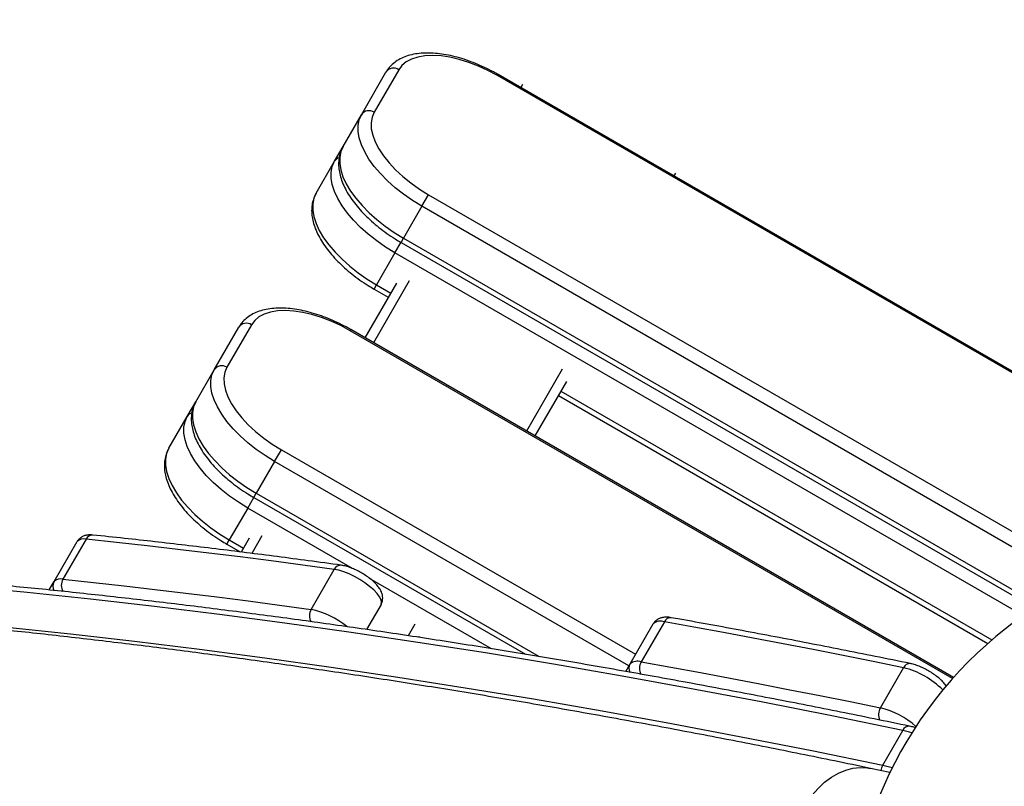
# Model space of a CAD drawing. Units: millimetres. Extents: x -3048 to 3252, y -2988 to 3312.
# Drawn here: x 202 to 503, y 1041 to 1275 of the extents above; entities that cross this region are included whole.
import ezdxf

# ---------------------------------------------------------------- set-up
doc = ezdxf.new("R2010")
doc.units = ezdxf.units.MM

msp = doc.modelspace()

# ---------------------------------------------------------------- linework, layer by layer
at = {"color": 7, "linetype": 'Continuous', "lineweight": 25}
for p, q in [((306.34, 1245.74), (313.84, 1258.73)), ((317.73, 1259.48), (310.23, 1246.49)), ((347.87, 1257.68), (348.07, 1258.02)), ((595.67, 1114.61), (347.87, 1257.68)), ((596.65, 1114.51), (348.07, 1258.02)), ((355.51, 1254.92), (355, 1254.02)), ((300.71, 1235.99), (306.34, 1245.74)), ((298.11, 1231.49), (300.71, 1235.99)), ((292.48, 1221.74), (298.11, 1231.49)), ((402.28, 1227.92), (401.76, 1227.02)), ((324.82, 1217.75), (326.87, 1221.3)), ((326.87, 1221.3), (529.23, 1104.47)), ((324.82, 1217.75), (319.19, 1208)), ((524.72, 1102.34), (324.82, 1217.75)), ((316.59, 1203.5), (318.46, 1206.74)), ((318.44, 1206.7), (319.19, 1208)), ((318.44, 1206.7), (511.92, 1095)), ((319.19, 1208), (513.34, 1095.91)), ((316.59, 1203.5), (310.96, 1193.75)), ((508.52, 1092.69), (316.59, 1203.5)), ((320.92, 1195), (310, 1176.08)), ((317.02, 1194.25), (307.4, 1177.58)), ((310.21, 1192.45), (310.96, 1193.75)), ((310.21, 1192.45), (314.54, 1189.95)), ((310.96, 1193.75), (315.29, 1191.25)), ((261.34, 1167.8), (268.84, 1180.79)), ((272.73, 1181.54), (265.23, 1168.55)), ((302.87, 1179.73), (303.07, 1180.08)), ((486.95, 1073.45), (302.87, 1179.73)), ((487.23, 1073.76), (303.07, 1180.08)), ((255.71, 1158.05), (261.34, 1167.8)), ((367.69, 1168), (356.76, 1149.08)), ((368.99, 1164.25), (359.36, 1147.58)), ((367.25, 1161.25), (498.93, 1085.23)), ((366.5, 1159.95), (497.73, 1084.19)), ((253.11, 1153.55), (255.71, 1158.05)), ((247.48, 1143.8), (253.11, 1153.55)), ((279.82, 1139.81), (281.87, 1143.36)), ((281.87, 1143.36), (390.12, 1080.86)), ((279.82, 1139.81), (274.19, 1130.06)), ((388.07, 1077.31), (279.82, 1139.81)), ((271.59, 1125.56), (273.46, 1128.79)), ((273.44, 1128.76), (274.19, 1130.06)), ((273.44, 1128.76), (356.42, 1080.85)), ((274.19, 1130.06), (360.61, 1080.16)), ((271.59, 1125.56), (265.96, 1115.81)), ((303.65, 1107.05), (271.59, 1125.56)), ((272.02, 1116.31), (269.59, 1112.1)), ((275.92, 1117.06), (272.82, 1111.69)), ((212.41, 1103.06), (219.48, 1115.31)), ((222.2, 1116.04), (215.13, 1103.79)), ((265.21, 1114.51), (265.96, 1115.81)), ((265.21, 1114.51), (269.33, 1112.13)), ((265.96, 1115.81), (270.29, 1113.31)), ((290.96, 1094.57), (298.03, 1106.82)), ((346.1, 1082.54), (308.85, 1104.05)), ((210.94, 1100.51), (212.41, 1103.06)), ((312.33, 1096.12), (307.88, 1088.41)), ((322.69, 1090.06), (320.64, 1086.52)), ((388.41, 1077.9), (395.48, 1090.15)), ((398.91, 1090.78), (391.84, 1078.53)), ((323.99, 1086.31), (323.83, 1086.04)), ((387.08, 1075.6), (388.41, 1077.9)), ((464.9, 1064.52), (471.97, 1076.77)), ((465.62, 1047.01), (471.75, 1057.62)), ((467.82, 1044.75), (461.83, 1046))]:
    msp.add_line(p, q, dxfattribs=at)
at = {"color": 7, "linetype": 'Continuous', "lineweight": 25, "flags": 128}
for points in [[(347.87, 1257.68), (345, 1259.22), (342.08, 1260.57), (339.14, 1261.7), (336.23, 1262.61), (333.39, 1263.27), (330.66, 1263.69), (328.09, 1263.84), (325.71, 1263.74), (323.55, 1263.37), (321.65, 1262.75), (320.03, 1261.89), (318.72, 1260.79), (317.73, 1259.48)], [(324.82, 1217.75), (321.96, 1219.51), (319.22, 1221.42), (316.66, 1223.44), (314.29, 1225.55), (312.14, 1227.73), (310.26, 1229.94), (308.64, 1232.16), (307.33, 1234.37), (306.33, 1236.53), (305.66, 1238.62), (305.32, 1240.61), (305.32, 1242.48), (305.66, 1244.2), (306.34, 1245.74)], [(310.23, 1246.49), (309.59, 1244.99), (309.3, 1243.3), (309.36, 1241.47), (309.78, 1239.51), (310.54, 1237.46), (311.64, 1235.35), (313.06, 1233.19), (314.78, 1231.04), (316.77, 1228.92), (319.01, 1226.85), (321.47, 1224.87), (324.1, 1223.01), (326.87, 1221.3)], [(300.71, 1235.99), (300.03, 1234.45), (299.69, 1232.73), (299.69, 1230.86), (300.03, 1228.87), (300.7, 1226.78), (301.7, 1224.62), (303.01, 1222.41), (304.63, 1220.19), (306.52, 1217.98), (308.66, 1215.8), (311.03, 1213.69), (313.6, 1211.67), (316.33, 1209.76), (319.19, 1208)], [(316.59, 1203.5), (313.73, 1205.26), (311, 1207.17), (308.43, 1209.19), (306.06, 1211.3), (303.92, 1213.48), (302.03, 1215.69), (300.42, 1217.91), (299.1, 1220.12), (298.1, 1222.28), (297.43, 1224.37), (297.09, 1226.36), (297.09, 1228.23), (297.43, 1229.95), (298.11, 1231.49)], [(292.48, 1221.74), (291.8, 1220.2), (291.46, 1218.48), (291.46, 1216.61), (291.8, 1214.62), (292.47, 1212.53), (293.47, 1210.37), (294.79, 1208.16), (296.4, 1205.94), (298.29, 1203.73), (300.43, 1201.55), (302.8, 1199.44), (305.37, 1197.42), (308.1, 1195.51), (310.96, 1193.75)], [(302.87, 1179.73), (300, 1181.28), (297.08, 1182.62), (294.14, 1183.76), (291.23, 1184.67), (288.39, 1185.33), (285.66, 1185.75), (283.09, 1185.9), (280.71, 1185.79), (278.55, 1185.43), (276.65, 1184.81), (275.03, 1183.95), (273.72, 1182.85), (272.73, 1181.54)], [(279.82, 1139.81), (276.96, 1141.57), (274.22, 1143.47), (271.66, 1145.49), (269.29, 1147.61), (267.14, 1149.78), (265.26, 1152), (263.64, 1154.22), (262.33, 1156.43), (261.33, 1158.59), (260.66, 1160.68), (260.32, 1162.67), (260.32, 1164.53), (260.66, 1166.25), (261.34, 1167.8)], [(265.23, 1168.55), (264.59, 1167.04), (264.3, 1165.36), (264.36, 1163.53), (264.78, 1161.57), (265.54, 1159.52), (266.64, 1157.4), (268.06, 1155.25), (269.78, 1153.1), (271.77, 1150.97), (274.01, 1148.91), (276.47, 1146.93), (279.1, 1145.07), (281.87, 1143.36)], [(255.71, 1158.05), (255.03, 1156.5), (254.69, 1154.78), (254.69, 1152.92), (255.03, 1150.93), (255.7, 1148.84), (256.7, 1146.68), (258.01, 1144.47), (259.63, 1142.25), (261.52, 1140.03), (263.66, 1137.86), (266.03, 1135.74), (268.6, 1133.72), (271.33, 1131.82), (274.19, 1130.06)], [(271.59, 1125.56), (268.73, 1127.32), (266, 1129.22), (263.43, 1131.24), (261.06, 1133.36), (258.92, 1135.53), (257.03, 1137.75), (255.42, 1139.97), (254.1, 1142.18), (253.1, 1144.34), (252.43, 1146.43), (252.09, 1148.42), (252.09, 1150.28), (252.43, 1152), (253.11, 1153.55)], [(247.48, 1143.8), (246.8, 1142.25), (246.46, 1140.53), (246.46, 1138.67), (246.8, 1136.68), (247.47, 1134.59), (248.47, 1132.43), (249.79, 1130.22), (251.4, 1128), (253.29, 1125.78), (255.43, 1123.61), (257.8, 1121.49), (260.37, 1119.47), (263.1, 1117.57), (265.96, 1115.81)], [(298.03, 1106.82), (288.39, 1108.13), (278.79, 1109.4), (269.24, 1110.62), (259.74, 1111.8), (250.28, 1112.93), (240.87, 1114.01), (231.51, 1115.05), (222.2, 1116.04)], [(312.33, 1096.12), (312.49, 1096.75), (312.33, 1097.54), (311.87, 1098.45), (311.12, 1099.46), (310.1, 1100.53), (308.85, 1101.62), (307.42, 1102.69), (305.85, 1103.7), (304.21, 1104.63), (302.55, 1105.43), (300.93, 1106.07), (299.4, 1106.54), (298.03, 1106.82)], [(471.75, 1057.62), (450.04, 1062.06), (428.51, 1066.29), (407.16, 1070.33), (385.99, 1074.17), (365.01, 1077.81), (344.21, 1081.26), (323.61, 1084.5), (303.2, 1087.54), (282.98, 1090.38), (262.97, 1093.02), (243.16, 1095.46), (223.55, 1097.69), (204.16, 1099.73), (184.97, 1101.56)], [(215.13, 1103.79), (224.44, 1102.8), (233.8, 1101.77), (243.21, 1100.68), (252.67, 1099.55), (262.17, 1098.38), (271.72, 1097.15), (281.32, 1095.89), (290.96, 1094.57)], [(153.04, 1093.11), (159.87, 1092.57), (178.84, 1090.94), (198.03, 1089.11), (217.43, 1087.08), (237.03, 1084.84), (256.84, 1082.4), (276.85, 1079.76), (297.07, 1076.92), (317.48, 1073.88), (338.08, 1070.64), (358.88, 1067.2), (379.86, 1063.56), (401.03, 1059.72), (422.38, 1055.68), (443.91, 1051.44), (465.62, 1047.01)], [(471.97, 1076.77), (462.72, 1078.64), (453.51, 1080.49), (444.33, 1082.29), (435.18, 1084.06), (426.06, 1085.8), (416.98, 1087.49), (407.92, 1089.16), (398.91, 1090.78)], [(391.84, 1078.53), (400.85, 1076.91), (409.9, 1075.25), (418.99, 1073.55), (428.1, 1071.82), (437.25, 1070.05), (446.44, 1068.24), (455.65, 1066.4), (464.9, 1064.52)], [(474.53, 1056.9), (473.81, 1057.11), (471.75, 1057.62)], [(465.62, 1047.01), (467.68, 1046.5), (468.55, 1046.24)], [(435.71, 1004.97), (435.32, 1008.01), (435.18, 1011.14), (435.27, 1014.34), (435.6, 1017.57), (436.17, 1020.78), (436.97, 1023.95), (437.98, 1027.02), (439.2, 1029.97), (440.62, 1032.76), (442.21, 1035.37), (443.96, 1037.75), (445.85, 1039.88), (447.85, 1041.74), (449.94, 1043.3), (452.1, 1044.55), (454.31, 1045.47), (456.52, 1046.04), (458.73, 1046.28), (460.9, 1046.16), (461.83, 1046)]]:
    msp.add_lwpolyline(points, dxfattribs=at)
at = {"color": 7, "linetype": 'Continuous', "lineweight": 25}
msp.add_circle((101.64, 162.42), 3149.96, dxfattribs=at)
for centre, radius, start, end in [((316.16, 1257.14), 2.82, 56.1887, 145.5981), ((308.66, 1244.15), 2.82, 56.1887, 145.5981), ((300.18, 1230.26), 2.41, 106.1119, 149.278), ((271.16, 1179.2), 2.82, 56.1887, 145.5981), ((263.66, 1166.21), 2.82, 56.1887, 145.5981), ((255.18, 1152.32), 2.41, 106.1119, 149.278), ((221.45, 1113.42), 2.73, 73.9976, 136.205), ((224.2, 1115.09), 2.22, 87.6264, 154.5918), ((580.39, 990.42), 125, 84.8573, 196.0426), ((300.01, 1105.91), 2.18, 86.6103, 155.3011), ((214.86, 1101.69), 2.81, 150.7509, 209.0447), ((214.38, 1101.17), 2.73, 73.9976, 136.205), ((218.34, 1101.94), 3.71, 150.0087, 211.2451), ((294.17, 1092.66), 3.74, 149.2927, 210.3398), ((285.74, 1069.85), 25.27, 50.3779, 78.0725), ((400.85, 1089.93), 2.12, 85.8154, 156.255), ((397.7, 1087.72), 3.29, 68.5195, 132.4201), ((390.84, 1076.53), 2.79, 150.583, 205.0814), ((390.63, 1075.47), 3.29, 68.5195, 132.4201), ((395.13, 1076.55), 3.84, 148.87, 208.2781), ((473.89, 1075.95), 2.09, 85.5494, 156.9498), ((465.78, 1051.87), 25.66, 44.8644, 76.0534), ((468.26, 1062.47), 3.93, 148.6111, 206.3602), ((458.47, 1039.08), 26.24, 48.7722, 75.8208), ((473.67, 1056.81), 2.09, 85.5346, 157.0415), ((469.44, 1044.85), 4.39, 150.5135, 173.8299)]:
    msp.add_arc(centre, radius, start, end, dxfattribs=at)
for points, knots in [([(348.07, 1258.02), (347.6, 1258.29), (346.24, 1259.06), (343.94, 1260.22), (341.17, 1261.43), (338.39, 1262.47), (335.62, 1263.31), (332.89, 1263.96), (330.21, 1264.39), (327.62, 1264.61), (325.14, 1264.59), (322.79, 1264.34), (320.6, 1263.83), (318.61, 1263.07), (316.87, 1262.07), (315.4, 1260.84), (314.42, 1259.7), (313.97, 1258.96), (313.84, 1258.73)], [0, 0, 0, 0, 0.0353603, 0.1021858, 0.1690871, 0.2361013, 0.3032911, 0.3707228, 0.4384639, 0.5065727, 0.5750739, 0.643904, 0.7127062, 0.7807829, 0.8472513, 0.911441, 0.9733483, 1, 1, 1, 1]), ([(300.71, 1235.99), (300.53, 1235.67), (300.09, 1234.83), (299.61, 1233.35), (299.33, 1231.57), (299.35, 1229.7), (299.65, 1227.74), (300.24, 1225.7), (301.12, 1223.6), (302.29, 1221.47), (303.73, 1219.34), (305.41, 1217.23), (307.3, 1215.17), (309.4, 1213.18), (311.66, 1211.27), (314.08, 1209.46), (316.35, 1207.94), (317.84, 1207.06), (318.44, 1206.7)], [0, 0, 0, 0, 0.03776, 0.097462, 0.157481, 0.218802, 0.282055, 0.347338, 0.414218, 0.482005, 0.550063, 0.617973, 0.685628, 0.753022, 0.820193, 0.887195, 0.954085, 1, 1, 1, 1]), ([(292.48, 1221.74), (292.31, 1221.42), (291.86, 1220.58), (291.38, 1219.1), (291.11, 1217.32), (291.12, 1215.45), (291.42, 1213.49), (292.01, 1211.45), (292.9, 1209.35), (294.07, 1207.22), (295.5, 1205.09), (297.18, 1202.98), (299.08, 1200.92), (301.17, 1198.93), (303.44, 1197.02), (305.85, 1195.21), (308.13, 1193.69), (309.61, 1192.81), (310.21, 1192.45)], [0, 0, 0, 0, 0.03776, 0.097462, 0.157481, 0.218802, 0.282055, 0.347338, 0.414218, 0.482005, 0.550063, 0.617973, 0.685628, 0.753022, 0.820193, 0.887195, 0.954085, 1, 1, 1, 1]), ([(303.07, 1180.08), (302.6, 1180.35), (301.24, 1181.12), (298.94, 1182.27), (296.17, 1183.49), (293.39, 1184.52), (290.62, 1185.37), (287.89, 1186.02), (285.21, 1186.45), (282.62, 1186.67), (280.14, 1186.65), (277.79, 1186.4), (275.6, 1185.89), (273.61, 1185.13), (271.87, 1184.13), (270.4, 1182.9), (269.42, 1181.75), (268.97, 1181.01), (268.84, 1180.79)], [0, 0, 0, 0, 0.03536, 0.102186, 0.169087, 0.236101, 0.303291, 0.370723, 0.438464, 0.506573, 0.575074, 0.643904, 0.712706, 0.780783, 0.847251, 0.911441, 0.973348, 1, 1, 1, 1]), ([(255.71, 1158.05), (255.53, 1157.73), (255.09, 1156.88), (254.61, 1155.41), (254.33, 1153.63), (254.35, 1151.75), (254.65, 1149.79), (255.24, 1147.76), (256.12, 1145.66), (257.29, 1143.53), (258.73, 1141.4), (260.41, 1139.29), (262.3, 1137.23), (264.4, 1135.24), (266.66, 1133.33), (269.08, 1131.52), (271.35, 1130), (272.84, 1129.12), (273.44, 1128.76)], [0, 0, 0, 0, 0.03776, 0.097462, 0.157481, 0.218802, 0.282055, 0.347338, 0.414218, 0.482005, 0.550063, 0.617973, 0.685628, 0.753022, 0.820193, 0.887195, 0.954085, 1, 1, 1, 1]), ([(247.48, 1143.8), (247.31, 1143.48), (246.86, 1142.63), (246.38, 1141.16), (246.11, 1139.38), (246.12, 1137.5), (246.42, 1135.54), (247.01, 1133.51), (247.9, 1131.41), (249.07, 1129.28), (250.5, 1127.15), (252.18, 1125.04), (254.08, 1122.98), (256.17, 1120.99), (258.44, 1119.08), (260.85, 1117.27), (263.13, 1115.75), (264.61, 1114.87), (265.21, 1114.51)], [0, 0, 0, 0, 0.03776, 0.097462, 0.157481, 0.218802, 0.282055, 0.347338, 0.414218, 0.482005, 0.550063, 0.617973, 0.685628, 0.753022, 0.820193, 0.887195, 0.954085, 1, 1, 1, 1]), ([(224.29, 1117.3), (224.04, 1117.32), (223.38, 1117.38), (222.4, 1117.29), (221.35, 1116.99), (220.45, 1116.47), (219.83, 1115.86), (219.57, 1115.44), (219.48, 1115.31)], [0, 0, 0, 0, 0.144899, 0.370151, 0.562493, 0.743711, 0.920106, 1, 1, 1, 1]), ([(300.13, 1108.08), (296.79, 1108.54), (287.09, 1109.87), (271.17, 1111.93), (252.45, 1114.21), (236.84, 1115.98), (227.5, 1116.97), (224.29, 1117.3)], [0, 0, 0, 0, 0.129908, 0.376827, 0.62375, 0.870679, 1, 1, 1, 1]), ([(473.83, 1058.89), (470.22, 1059.64), (459.74, 1061.81), (442.51, 1065.26), (422.2, 1069.19), (402.05, 1072.95), (382.07, 1076.52), (362.25, 1079.92), (342.6, 1083.14), (323.12, 1086.18), (303.81, 1089.04), (284.68, 1091.72), (265.73, 1094.22), (246.96, 1096.54), (228.37, 1098.68), (209.97, 1100.64), (191.75, 1102.42), (173.73, 1104.01), (155.89, 1105.43), (138.25, 1106.66), (120.81, 1107.7), (103.57, 1108.57), (86.52, 1109.25), (69.68, 1109.76), (53.05, 1110.07), (36.62, 1110.21), (20.4, 1110.16), (4.39, 1109.93), (-11.4, 1109.52), (-26.98, 1108.92), (-42.34, 1108.14), (-57.48, 1107.18), (-72.41, 1106.03), (-87.1, 1104.7), (-101.58, 1103.19), (-115.82, 1101.49), (-129.34, 1099.7), (-138, 1098.38), (-142.07, 1097.76)], [0, 0, 0, 0, 0.014852, 0.043079, 0.071306, 0.099533, 0.127761, 0.15599, 0.184219, 0.212448, 0.240678, 0.268909, 0.29714, 0.325372, 0.353604, 0.381837, 0.410071, 0.438305, 0.46654, 0.494775, 0.523011, 0.551248, 0.579486, 0.607724, 0.635962, 0.664202, 0.692442, 0.720683, 0.748924, 0.777166, 0.805409, 0.833652, 0.861895, 0.890139, 0.918384, 0.946628, 0.974873, 1, 1, 1, 1]), ([(312.33, 1096.12), (312.48, 1096.44), (312.78, 1097.07), (312.88, 1098.09), (312.76, 1099.07), (312.43, 1100.03), (311.87, 1101.03), (311.04, 1102.09), (309.94, 1103.19), (308.64, 1104.25), (307.24, 1105.22), (305.77, 1106.08), (304.26, 1106.83), (302.74, 1107.44), (301.36, 1107.87), (300.51, 1108.02), (300.13, 1108.08)], [0, 0, 0, 0, 0.056027, 0.111123, 0.165792, 0.224107, 0.290942, 0.370828, 0.457015, 0.539158, 0.618516, 0.696724, 0.774927, 0.853894, 0.934939, 1, 1, 1, 1]), ([(461.83, 1046), (458.18, 1046.76), (447.59, 1048.96), (430.16, 1052.47), (409.6, 1056.48), (389.2, 1060.3), (368.96, 1063.94), (348.88, 1067.41), (328.96, 1070.7), (309.21, 1073.8), (289.62, 1076.72), (270.21, 1079.46), (250.96, 1082.02), (231.89, 1084.4), (212.99, 1086.6), (194.27, 1088.61), (175.75, 1090.42), (162.07, 1091.68), (154.63, 1092.27), (153.24, 1092.38)], [0, 0, 0, 0, 0.033283, 0.096677, 0.160079, 0.223491, 0.286914, 0.350348, 0.413794, 0.477251, 0.54072, 0.604201, 0.667696, 0.731203, 0.794723, 0.858257, 0.921804, 0.985366, 1, 1, 1, 1]), ([(401.01, 1092.05), (400.75, 1092.09), (400.03, 1092.2), (398.99, 1092.21), (397.86, 1092.01), (396.89, 1091.6), (396.06, 1090.99), (395.67, 1090.42), (395.48, 1090.15)], [0, 0, 0, 0, 0.124363, 0.348871, 0.529028, 0.693192, 0.851141, 1, 1, 1, 1]), ([(474.05, 1078.03), (470.45, 1078.77), (460.01, 1080.89), (442.84, 1084.28), (422.96, 1088.06), (409.06, 1090.6), (401.88, 1091.89), (401.01, 1092.05)], [0, 0, 0, 0, 0.145988, 0.42344, 0.700897, 0.963758, 1, 1, 1, 1]), ([(485.05, 1071.12), (484.81, 1071.46), (484.27, 1072.2), (483.18, 1073.26), (481.89, 1074.32), (480.48, 1075.28), (479.01, 1076.15), (477.5, 1076.9), (475.99, 1077.51), (474.84, 1077.86), (474.21, 1078), (474.05, 1078.03)], [0, 0, 0, 0, 0.110069, 0.239981, 0.363798, 0.483418, 0.601303, 0.719182, 0.838211, 0.960373, 1, 1, 1, 1]), ([(475.69, 1058.41), (475.29, 1058.53), (474.66, 1058.72), (474.06, 1058.84), (473.83, 1058.89)], [0, 0, 0, 0, 0.62638, 1, 1, 1, 1])]:
    msp.add_open_spline(points, degree=3, knots=knots, dxfattribs=at)

doc.saveas('drawing.dxf')
